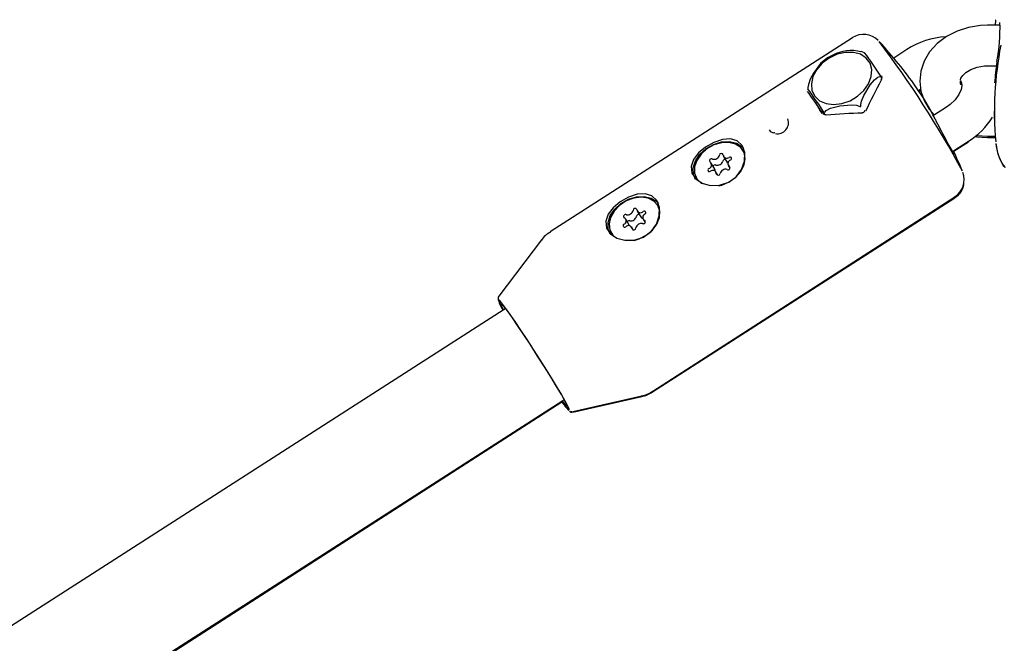
# Model space of a CAD drawing. Units: centimetres. Extents: x 6 to 14.2, y 4.6 to 15.
# Drawn here: x 9.5 to 9.7, y 10.5 to 10.5 of the extents above; entities that cross this region are included whole.
import ezdxf

# ---------------------------------------------------------------- set-up
doc = ezdxf.new("R2010")
doc.units = ezdxf.units.CM

msp = doc.modelspace()

# ---------------------------------------------------------------- linework, layer by layer
at = {"color": 7, "linetype": 'Continuous', "lineweight": 25}
for p, q in [((9.671341235477241, 10.54673178365227), (9.669464057582829, 10.54673178365227)), ((9.649487163404645, 10.54489560939661), (9.604832022431257, 10.51618251072943)), ((9.651291981526168, 10.54263643472079), (9.650770611752732, 10.54283373704959)), ((9.65753600829882, 10.543130106733), (9.655606374123682, 10.54188935874174)), ((9.669464057582829, 10.54073178365227), (9.670765584956033, 10.54073178365227)), ((9.653842171295796, 10.53892856307553), (9.653680494691882, 10.53920462383171)), ((9.653823589617822, 10.53886933204024), (9.653728082991652, 10.5387130358093)), ((9.665461760805028, 10.53802432950415), (9.665653299306399, 10.53806152019907)), ((9.665665855611772, 10.53794166439202), (9.665620093709672, 10.53801881234715)), ((9.65925801398442, 10.5371040480669), (9.659598178314804, 10.53732277253553)), ((9.65935031772562, 10.53696753105007), (9.659619833266824, 10.53714067568575)), ((9.64405065281457, 10.53525908226147), (9.644682100211794, 10.53418089381769)), ((9.645415146146517, 10.53356114347137), (9.645271762086782, 10.53380596993975)), ((9.663422962228054, 10.53464171903568), (9.661462505030107, 10.5333811519491)), ((9.670464057582816, 10.53402114453117), (9.670464057582816, 10.53283072845612)), ((9.638042715368778, 10.53080855097564), (9.63788323751503, 10.53083774573451)), ((9.664302413363199, 10.52807390075551), (9.666668005347772, 10.52959496808569)), ((9.664542837005678, 10.52816974427339), (9.666637055678102, 10.52951513136112)), ((9.669464057582829, 10.5303168648056), (9.670588139267274, 10.5303168648056)), ((9.66946405758288, 10.53012943857528), (9.670609014528456, 10.53012943857528)), ((9.633457748200334, 10.52799212962907), (9.633338172640041, 10.5281963033858)), ((9.629143524702558, 10.52546051690412), (9.628631058015591, 10.52633554729008)), ((9.630447050171547, 10.52731428710137), (9.630959516858516, 10.5264392567154)), ((9.631142044536997, 10.5260141348167), (9.63139340202455, 10.52558494508605)), ((9.62960390282978, 10.52456096887864), (9.62932605238104, 10.52503539500542)), ((9.626434929912547, 10.52415337872099), (9.62655450547284, 10.52394920496426)), ((9.619958001783514, 10.49251960685097), (9.664623937563013, 10.5212143052844)), ((9.61997555698993, 10.49263100629617), (9.664630697963318, 10.52134410496334)), ((9.617683486933313, 10.51926477631885), (9.61819595362028, 10.51838974593288)), ((9.62085005785205, 10.51988542905564), (9.620730482291757, 10.52008960281237)), ((9.616517891903984, 10.51719097322215), (9.616005425217017, 10.51806600360812)), ((9.618552296639002, 10.51807027735181), (9.618849532768586, 10.5175627504202)), ((9.613827239564264, 10.51604667814756), (9.613946815124557, 10.51584250439083)), ((9.613946815124557, 10.51584250439083), (9.614154323331803, 10.515547311063)), ((9.617104058772014, 10.51647908332535), (9.616874234922706, 10.51687150464108)), ((9.603552350363872, 10.51499962102767), (9.597224974351228, 10.50667686879227)), ((9.598036168050072, 10.5047309257973), (9.380777825329169, 10.36528411788198)), ((9.598200236062036, 10.50483623250388), (9.598036168050072, 10.5047309257973)), ((9.392697955138816, 10.3539228216724), (9.606678671498717, 10.49126589203795)), ((9.606678671498717, 10.49126589203795), (9.606859262109069, 10.49138180373938)), ((9.60815154702479, 10.48954796861823), (9.618350332137897, 10.4918468004929)), ((9.60817025087965, 10.48965457273029), (9.618368287239262, 10.49195760255755)), ((9.394120412061016, 10.35456642147018), (9.606559229792083, 10.49104330713181))]:
    msp.add_line(p, q, dxfattribs=at)
at = {"color": 7, "linetype": 'Continuous', "lineweight": 25, "flags": 128}
for points in [[(9.669464057582829, 10.54673178365227), (9.668439812467913, 10.54668939812473), (9.66666800766676, 10.54641008094789), (9.664971777106839, 10.5458707827625), (9.663407367191471, 10.54507787083772), (9.662034314435891, 10.54404713322012), (9.66091312230003, 10.54281044040594), (9.660095750188233, 10.54142045831693), (9.659611859575918, 10.5399440572438), (9.65946449325978, 10.53844693237491), (9.659638659253375, 10.53698236765338), (9.6601118815232, 10.53559276222961), (9.660861609981303, 10.53430884519937), (9.661629562712456, 10.53342963375801)], [(9.670688902075582, 10.54755357860299), (9.670671844650403, 10.54748332320329), (9.670588139267275, 10.54673178365227)], [(9.643426043800197, 10.5380960228506), (9.643519726373928, 10.53710210294568), (9.64393820751127, 10.53624019611166), (9.64465045038069, 10.53557422603546), (9.645603631186855, 10.53515358467101), (9.646727056869885, 10.53500946906401), (9.6479374080862, 10.53515256760975), (9.649144918623074, 10.53557226734372), (9.650260032947982, 10.53623744105665), (9.65120004813275, 10.53709875585722), (9.651895247551412, 10.53809233196693), (9.652294071443409, 10.53914448039102), (9.65236694086517, 10.54017716809415), (9.652108451425036, 10.54111380535359), (9.651537774102275, 10.54188492606866), (9.65069723342324, 10.54243333974355), (9.649649168444876, 10.54271837304482), (9.648471309352052, 10.54271888635646), (9.647251012565334, 10.5424348416085), (9.646078781914907, 10.54188730510047), (9.645041556385516, 10.54111688511035), (9.644216262249685, 10.54018072016439), (9.643664107797996, 10.53914824133395), (9.643426043800197, 10.5380960228506)], [(9.646589585223127, 10.54229544153795), (9.645805217461143, 10.54189205841393), (9.645089718827043, 10.54133139159882)], [(9.645086615333303, 10.54133540046355), (9.644801701833645, 10.54109203405536), (9.643754137898458, 10.53967032416968), (9.64326735303451, 10.53876258823628), (9.642985482003619, 10.53799370898485), (9.642904106431336, 10.53755145719602), (9.642898310971486, 10.53731611985484)], [(9.665498438564612, 10.5386609416057), (9.665549592743131, 10.53891813325916), (9.665800910209978, 10.53932530550903), (9.66626323115775, 10.53976802763302), (9.667006472229266, 10.54021411112634), (9.667945219618494, 10.54054590421439), (9.669009261417704, 10.54071560382506), (9.669464057582829, 10.54073178365227)], [(9.650742350978557, 10.53476732894971), (9.65074861177532, 10.53500770332763), (9.650851008621029, 10.53552282762574), (9.651179725358535, 10.53635929734279), (9.652140425113457, 10.53792932671756), (9.652741413300884, 10.53864206192064), (9.653241582681414, 10.53903819950123), (9.653523774754497, 10.53913755965501), (9.653671384076462, 10.53913075162039)], [(9.653671384076462, 10.53913075162039), (9.653697094357367, 10.53913074045974), (9.653701519513255, 10.53913462544421), (9.653703737952075, 10.53913998986719), (9.65370412244337, 10.53914758844479), (9.653702922028662, 10.53915520508144), (9.65369845462855, 10.53916925876487), (9.653680778670344, 10.53920410459779), (9.653676996015676, 10.53921028265662)], [(9.665571287820548, 10.53831248418916), (9.665641825859494, 10.53816964824261), (9.665679133935917, 10.53777309652703), (9.665578809981314, 10.53722350567857), (9.665252066465044, 10.53649001393222), (9.664695116067334, 10.53572514025232), (9.663930734487428, 10.53500420799371), (9.663422962228054, 10.53464171903568)], [(9.665459503202147, 10.53802434497174), (9.665552581243823, 10.538032223059), (9.665734477842813, 10.53810376164976)], [(9.642892699032267, 10.53723658881862), (9.642884215323393, 10.53726800765264), (9.642946091914336, 10.53720888876597), (9.643192721718915, 10.53688204245591), (9.643964880608664, 10.53578011659494), (9.644463745915903, 10.53504559120458), (9.644890495368315, 10.53440123944001), (9.64513855479301, 10.53401688001136), (9.645271762086782, 10.53380596993975)], [(9.64535020248685, 10.5337804820307), (9.645398513882586, 10.53389424194317), (9.645638605106724, 10.53414880465635), (9.646237321361985, 10.53446256041999), (9.647660645211403, 10.53483358571842), (9.649367777382754, 10.5349838260771), (9.650123299487703, 10.53490301819385), (9.650516476344526, 10.53478279353256), (9.650658298639271, 10.53471328582253)], [(9.650658298639271, 10.53471328582253), (9.650700096435518, 10.53469783000438), (9.650711080409993, 10.53469799226137), (9.650719810355167, 10.53470054081809), (9.65072758831117, 10.53470579460025), (9.650732747514054, 10.53471200619068), (9.650738562807009, 10.53472481546614), (9.650742591164706, 10.53476058450726), (9.650742350978557, 10.53476732894971)], [(9.645035403871255, 10.53362849829443), (9.644820173456093, 10.53396199031756), (9.64468696616232, 10.53417290038917)], [(9.645271762086782, 10.53380596993975), (9.64530180239269, 10.53376670106884), (9.645310664943242, 10.53375904474819), (9.64531820229956, 10.53375447725609), (9.645325511079966, 10.53375227705801), (9.645330901893688, 10.53375252623215), (9.64533815818401, 10.53375644936858), (9.645348913236965, 10.53377606830478), (9.64535020248685, 10.5337804820307)], [(9.667842571973813, 10.53042960129445), (9.667927007882698, 10.53041264975611), (9.669464057582829, 10.5303168648056)], [(9.6284584310903, 10.52305696493082), (9.62984879162863, 10.52307332838968), (9.631209241170374, 10.52351693988315), (9.632332698674961, 10.52433426904288), (9.633125576397267, 10.52540942791386), (9.633559546082292, 10.52665518475238), (9.633577456057644, 10.52791466894772), (9.63317970181237, 10.52895414873723), (9.632457329369046, 10.52963374616712), (9.631484141982723, 10.52993653343485), (9.630299129678521, 10.52986022837335), (9.62899715152061, 10.52941907617973), (9.627765111305528, 10.5287112291495), (9.626749047323928, 10.52785758181036), (9.626011328317773, 10.52690093736881), (9.62564737488821, 10.52586839696224), (9.625764259910827, 10.52485939986726), (9.626345877145285, 10.52400724123522), (9.627290853013394, 10.52338593196085), (9.6284584310903, 10.52305696493082)], [(9.626279068731652, 10.52394246579138), (9.625991550329962, 10.52467904300225), (9.62597363622951, 10.52566612577572), (9.626306702371474, 10.5266927744543), (9.626961154367509, 10.52766776679754), (9.627878841285746, 10.52850447045706), (9.628978222616302, 10.52912854064088), (9.630161613503398, 10.5294845259745), (9.631323864473494, 10.5295407955988), (9.632361704427439, 10.52929234971073), (9.63318291673084, 10.52876126381773), (9.633419738840844, 10.52849766034017)], [(9.632216502739778, 10.52916176397138), (9.631243397264704, 10.52940578180093), (9.630149730069139, 10.52936271636631), (9.62903267828289, 10.52903639422039), (9.627991496859263, 10.52845581051785), (9.627118699336899, 10.52767255266853), (9.62649183760587, 10.5267562165696), (9.626166611081914, 10.52578822270474), (9.626171917568914, 10.5248545815768), (9.62650728556222, 10.52403825129722), (9.627142916143882, 10.52341176639374), (9.627298438683628, 10.52331625237786)], [(9.629754650336595, 10.52301082309929), (9.630185234420516, 10.52311596165791), (9.631276540007192, 10.52357453648407), (9.632244338995264, 10.52426415978245), (9.633002638197524, 10.52512355549665), (9.633484059402111, 10.52607636254606), (9.633645826222315, 10.527037919843), (9.633473564966257, 10.52792278880193), (9.632982581802498, 10.52865234493266), (9.632216502739778, 10.52916176397138)], [(9.664587147637418, 10.52762750731498), (9.664588484805634, 10.5276261422564), (9.664545624757743, 10.52768532197969), (9.664383711154116, 10.52793712944987), (9.664076110264585, 10.52845462168187), (9.663659075277387, 10.52918996860501), (9.663190170859018, 10.53004395283121)], [(9.66762184135912, 10.53028730426429), (9.667917400244312, 10.53022723627462), (9.66946405758288, 10.53012943857528)], [(9.63360948976918, 10.52767765786512), (9.63359314052655, 10.52771861504521), (9.633457748200334, 10.52799212962907)], [(9.664432083404966, 10.52815727813653), (9.664557807361245, 10.52789201995556), (9.664570969327718, 10.52785904927281)], [(9.631095286751957, 10.52630181292872), (9.631039301909288, 10.526343130005), (9.630959516858516, 10.5264392567154)], [(9.62655450547284, 10.52394920496426), (9.626626861122512, 10.52383407754049), (9.626706632763458, 10.52372319939404)], [(9.615850740742015, 10.51495026435739), (9.617241101280346, 10.51496662781626), (9.61860155082209, 10.51541023930973), (9.619725008326679, 10.51622756846946), (9.620517886048981, 10.51730272734043), (9.620951855734008, 10.51854848417894), (9.62096976570936, 10.51980796837429), (9.620572011464086, 10.5208474481638), (9.61984963902076, 10.52152704559369), (9.618876451634438, 10.52182983286142), (9.617691439330237, 10.52175352779993), (9.616389461172323, 10.5213123756063), (9.615157420957242, 10.52060452857607), (9.614141356975644, 10.51975088123693), (9.613403637969489, 10.51879423679538), (9.613039684539928, 10.51776169638881), (9.613156569562545, 10.51675269929384), (9.613738186797, 10.51590054066179), (9.61468316266511, 10.51527923138743), (9.615850740742015, 10.51495026435739)], [(9.613671378383367, 10.51583576521795), (9.613383859981678, 10.51657234242882), (9.613365945881224, 10.51755942520229), (9.61369901202319, 10.51858607388087), (9.614353464019224, 10.51956106622411), (9.615271150937463, 10.52039776988363), (9.616370532268018, 10.52102184006745), (9.617553923155116, 10.52137782540107), (9.61871617412521, 10.52143409502537), (9.619754014079154, 10.5211856491373), (9.620575226382556, 10.5206545632443), (9.62081204849256, 10.52039095976674)], [(9.619297066611592, 10.52116944297978), (9.61827254560373, 10.52131699542393), (9.617159731351718, 10.52117587284894), (9.61605750228535, 10.52075861461491), (9.615063796294228, 10.52010229594704), (9.614266908516468, 10.51926523363917), (9.61373764592821, 10.51832180435076), (9.613523035833047, 10.51735583591423), (9.61364214727974, 10.51645315886427), (9.61408439669354, 10.5156939800181), (9.614233127876167, 10.51554255056994)], [(9.617238997134889, 10.51492313473903), (9.617956675668104, 10.51513629089046), (9.61901648033939, 10.51567914254588), (9.619921889900558, 10.5164342671517), (9.620592454738773, 10.51733456857286), (9.620968592225434, 10.5183000510772), (9.621016880894201, 10.51924492730725), (9.62073303008494, 10.52008524086345), (9.620142261187716, 10.52074632619868), (9.619297066611592, 10.52116944297978)], [(9.620984516643697, 10.51961418322113), (9.620852605645233, 10.51988106710672), (9.62085005785205, 10.51988542905564)], [(9.616517891903984, 10.51719097322215), (9.616557220489426, 10.51709708445224), (9.616562456263217, 10.51707550281898)], [(9.59722918230767, 10.50666580476609), (9.597188916173591, 10.50662268006842), (9.597129298475924, 10.5064662776123), (9.597117799842104, 10.50633746458745), (9.597132627450124, 10.50621466869035), (9.59718792557244, 10.50603437912843), (9.597407190328806, 10.5055595243703), (9.597760284057513, 10.50490077032195), (9.597930477537897, 10.50460223209411)], [(9.607651087541175, 10.48988230704879), (9.607631123929297, 10.48999853544126), (9.607436121239191, 10.49043108974679), (9.607048567252278, 10.49115416029874), (9.60648335545093, 10.4921399599013), (9.605762206607702, 10.49335060482859), (9.604912834068212, 10.49473957067498), (9.603967878742822, 10.49625348026195), (9.602963654734745, 10.49783415489307), (9.60193875380944, 10.49942085012872), (9.600932562334695, 10.50095259016083), (9.599983747684604, 10.50237051107897), (9.599128772274067, 10.50362012297743), (9.598400492328642, 10.50465340397176), (9.597826895238201, 10.50543064565281), (9.597430024017257, 10.50592197905865), (9.597225130204258, 10.50610852252204), (9.597215263532933, 10.5061100297614)], [(9.597607410127896, 10.50550566520788), (9.597626176954664, 10.50549852696674), (9.59784918689116, 10.50527734647628), (9.598259555957187, 10.5047578547915), (9.598840483594964, 10.50396131996301), (9.599568186558743, 10.50292035222029), (9.60041287260369, 10.50167756890502), (9.601339960183873, 10.50028384971216), (9.602311494224836, 10.49879625366922), (9.603287700008787, 10.49727568313297), (9.604228611556236, 10.49578439043984), (9.605095707837876, 10.4943834292879), (9.605853489830055, 10.49313015519131), (9.606470933848984, 10.49207587733884), (9.606922761663974, 10.49126375798966), (9.607190475391196, 10.49072704540532), (9.607263114799201, 10.4904877126621), (9.607262904797976, 10.49048705837555)], [(9.607826082382601, 10.48969830621599), (9.607952917430419, 10.48965195672374), (9.608072312671043, 10.48965223799836)]]:
    msp.add_lwpolyline(points, dxfattribs=at)
at = {"color": 7, "linetype": 'Continuous', "lineweight": 25}
for centre, radius, start, end in [((9.645987872345792, 10.5462295510187), 0.02533254139532919, 348.9665691218239, 2.019712714774055), ((9.651134380421782, 10.54230777217149), 0.003061555743109639, 44.85402088449222, 122.165608846509), ((9.663756489151003, 10.53379870992936), 0.01121469341263821, 92.28362884726006, 123.6881531148495), ((9.538292787700454, 10.45676716730996), 0.1446582273678531, 28.21240885747813, 37.25602228535212), ((9.606628169290845, 10.50069305488626), 0.06399999999999954, 35.2465501790416, 42.89947841123318), ((9.722948572087896, 10.53396702632631), 0.05245044074819346, 169.1935316547836, 184.8925303448952), ((9.649378772827855, 10.53683205650275), 0.006152068635642143, 76.94993333268683, 117.0454302731843), ((9.62451788682476, 10.52168140211018), 0.0340222765555063, 31.01201035643614, 38.07338572933476), ((9.653583826927674, 10.53908569454525), 0.0003103981517537167, 317.6731440299382, 28.64127015687919), ((9.65383586628085, 10.53869543219364), 0.0001128665009727598, 170.2055722248266, 233.902351394629), ((9.666265406126788, 10.53830748667878), 0.0008491460249470361, 160.673682982689, 198.9863129290809), ((9.668146299455021, 10.53966357740762), 0.00288952611938351, 201.8443936080972, 207.7007465486346), ((9.630498444877778, 10.51755994502832), 0.03477189642006574, 26.15126148067323, 35.24762369200971), ((9.645455669226033, 10.53397464696233), 0.0004255098475901276, 214.657743993874, 281.8468412491989), ((9.645490575452452, 10.53344261677668), 0.0001225047484108005, 5.893743066756231, 64.49522324625926), ((9.650965905616552, 10.53427247630147), 0.0004386854162072096, 267.3472420418578, 338.1941126328171), ((9.638404445466193, 10.53234702166626), 0.001650747771481886, 260.0489601782295, 18.83084478779084), ((9.730366166970448, 10.56680978552021), 0.07657946417940507, 206.2951892195464, 208.6921529363058), ((9.661216679567424, 10.53856404309479), 0.01049577340086089, 301.2908702850764, 328.7724607735885), ((9.637962884985722, 10.53172961182743), 0.0008954154607093374, 212.4263172152149, 264.896778698232), ((9.678615380366708, 10.53007504683306), 0.00796219202869291, 185.8427291673841, 211.9235260006486), ((9.677432734578673, 10.52973127571975), 0.006717711792859902, 185.2895409876915, 217.0364701930365), ((9.62903485370046, 10.52774607601908), 0.0008347181424573953, 253.6785949396637, 344.6112382348869), ((9.630122753223821, 10.52751260256505), 0.0002833609371087555, 14.28746216740179, 177.5795856850169), ((9.630925011652993, 10.52759717350922), 0.0005278650011688675, 181.5893917150416, 311.5648591963691), ((9.606628169290845, 10.50069305488626), 0.06400000000000024, 22.58227164413788, 25.36948745164978), ((9.628130365896666, 10.52605759863068), 0.0005440788613747448, 287.0043159386663, 53.89631314417933), ((9.628664101030418, 10.52669107541672), 0.0002881316829858745, 61.79572676555935, 222.2921958279312), ((9.629213073443367, 10.52572174580924), 0.000362203873963842, 74.02745658689916, 152.37264930636), ((9.629547320387426, 10.52687104563311), 0.0008347181424557816, 253.6785949397465, 344.611238235122), ((9.630703017947093, 10.52654939038674), 0.0003649176362349196, 93.35432424335352, 164.0712587187777), ((9.631642736655925, 10.52629208347611), 0.0005440788613754322, 107.004315939078, 233.8963131440983), ((9.63142192935125, 10.52703001818328), 0.0002262168688147038, 285.8264458647498, 130.4268782131021), ((9.62835117320134, 10.52531966392351), 0.0002262168688135519, 105.8264458651818, 310.4268782127604), ((9.628848090899593, 10.52475250859757), 0.0005278650011687465, 1.589391715035404, 131.564859196224), ((9.628771632930842, 10.52525243249895), 0.0004261485768402596, 349.2353901049065, 29.2282988486022), ((9.62965034932877, 10.52483707954174), 0.0002833609371075866, 194.2874621672253, 357.5795856846436), ((9.630738248852126, 10.52460360608772), 0.000834718142450942, 73.67859493937455, 164.6112382354091), ((9.63110900152217, 10.52565860669007), 0.0002881316829858745, 241.7957267655602, 42.29219582793042), ((9.663020025242712, 10.52391445375296), 0.003003797134566775, 302.0588495820197, 20.47314699483681), ((9.663359650949351, 10.5235584165833), 0.002634010977306372, 298.1262028634141, 358.9222669892476), ((9.615952685280433, 10.51846275573025), 0.0002795780710912055, 64.15116473563432, 229.7398448056666), ((9.616249258146189, 10.51952843256412), 0.0008326008427197306, 257.8895340405342, 348.9980516720944), ((9.617358244125713, 10.5193694377392), 0.0002916877789840157, 21.49709121816711, 179.9804941695994), ((9.61792858464248, 10.51842839566576), 0.0003557583020938726, 83.94198041683445, 169.2904033487607), ((9.61817740664034, 10.51958091086555), 0.0005576601207134759, 190.8091929783372, 315.2446329096713), ((9.619018507711605, 10.51834782644693), 0.0005163979262618531, 110.9436986997205, 243.2050969345553), ((9.618742306494797, 10.51903729445423), 0.0002265388410784002, 293.8541596055312, 138.2058064008883), ((9.615815415361224, 10.5170989865057), 0.0002265388410784002, 113.8541596055303, 318.2058064008891), ((9.615539214144416, 10.517788454513), 0.0005163979262626379, 290.9436986997917, 63.20509693481925), ((9.616516476951363, 10.51747590442908), 0.0003702148367980881, 79.01099455169187, 143.0397399432808), ((9.616761724833161, 10.51865340217815), 0.0008326008427104277, 257.8895340400218, 348.9980516727211), ((9.61830846370983, 10.51660784839581), 0.0008326008427151419, 77.88953404045647, 168.998051672287), ((9.618574058879966, 10.5186273684301), 0.0004465736653499954, 212.1475519553524, 261.4586399316247), ((9.61860503657559, 10.51767352522968), 0.0002795780710911495, 244.1511647349799, 49.73984480622144), ((9.60634887856368, 10.51315959050162), 0.003346847902475064, 116.5619508397815, 147.8728395380959), ((9.61638031521568, 10.51655537009438), 0.0005576601207131427, 10.80919297815715, 135.2446329098), ((9.617199477730308, 10.51676684322073), 0.0002916877789846666, 201.4970912184926, 359.9804941696004), ((9.60083056484011, 10.50689390270963), 0.003746073379176676, 187.9989108431936, 216.6187669478323), ((9.617859957882034, 10.49524905530956), 0.003330432577843906, 277.4209701236298, 308.9952513325993), ((9.617856589082244, 10.49511371411504), 0.003303065494254398, 277.6881100284289, 309.0846955368451), ((9.614010259750232, 10.49603383106058), 0.00897324689899922, 213.0283903823003, 224.0734600744659), ((9.613193265198909, 10.4954826180429), 0.007908773968042196, 212.9097993158783, 225.1170178704158), ((9.609899371685703, 10.49341678948072), 0.003967974107725, 213.7114251031664, 227.736534039844), ((9.607996302583818, 10.48999463465624), 0.0004544227227799084, 226.5665678941514, 280.041424896831)]:
    msp.add_arc(centre, radius, start, end, dxfattribs=at)
for centre, major_axis, ratio, start_param, end_param in [((9.73546405758282, 10.53645399102998), (0.0649969809223343, 0.0008421869066523868), 0.7438669965676984, 3.023213116575322, 3.088018488817175), ((9.661815792056622, 10.53656161017382), (0.01293542536628145, 0.02193370254051707), 0.3142496847044824, 1.662349897087278, 1.8679632882251), ((9.648598562309735, 10.52768337389047), (-0.007368299267165311, 0.01131213929673081), 0.03172297957671143, 5.254665834145698, 5.652883656284825), ((9.643529814073721, 10.52480379061253), (0.02576120726943465, 0.00327151389073066), 0.3227896384572964, 1.236653323783581, 1.448963512679488)]:
    msp.add_ellipse(centre, major_axis=major_axis, ratio=ratio, start_param=start_param, end_param=end_param, dxfattribs=at)

doc.saveas('drawing.dxf')
